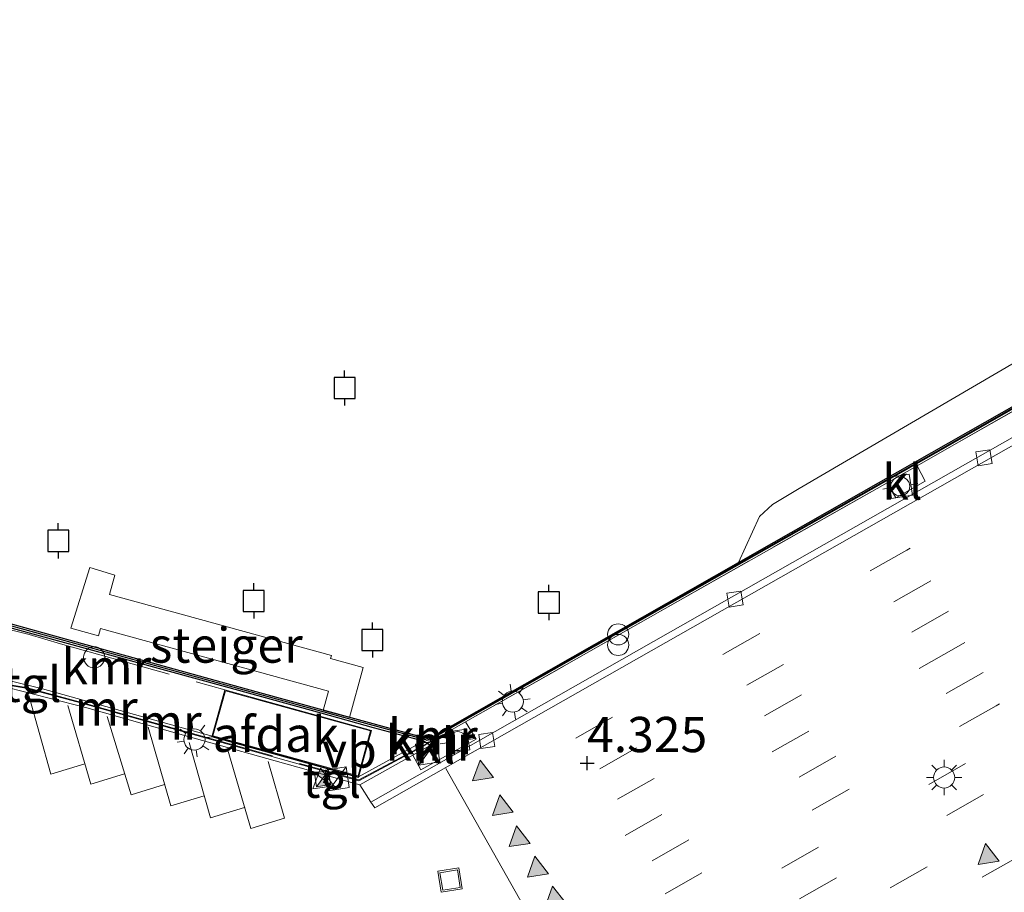
# Model space of a CAD drawing. Units: metres. Extents: x 156008 to 160006, y 575000 to 577773.
# Drawn here: x 156860 to 156930, y 576741 to 576803 of the extents above; entities that cross this region are included whole.
import ezdxf
from ezdxf.enums import TextEntityAlignment as Align

# ---------------------------------------------------------------- set-up
doc = ezdxf.new("R2010")
doc.units = ezdxf.units.M
doc.linetypes.add('IE-TERREINAFSCHEIDING', pattern=[10, 8, -2])
doc.linetypes.add('VW-3-9_STREEP', pattern=[12, 3, -9])
doc.layers.get('0').update_dxf_attribs({"lineweight": 25})
for name, color, linetype in [('B-ME-GW-HOOGTEPUNT-S-B1', 10, 'Continuous'), ('B-ME-VV-AFMEERCONSTRUCTIE-S-B1', 10, 'Continuous'), ('B-ME-VV-KADEMUUR-GV-B6', 10, 'Continuous'), ('B-ME-VV-KADEMUUR-L-B1', 10, 'Continuous')]:
    doc.layers.add(name, color=color, linetype=linetype)
for name, color, linetype, lineweight in [('B-ME-IE-GRONDWERKLIJN-GROND_NIETINGERICHT-GV-B6', 253, 'Continuous', 18), ('B-ME-IE-INRICHTINGSELEMENT-S-B1', 253, 'Continuous', 18), ('B-ME-IE-MEUBILAIR_WEGMEUBILAIR-LICHTMAST-S-B1', 8, 'Continuous', 18), ('B-ME-IE-TERREINAFSCHEIDING-RASTERHEKWERK-L-B1', 8, 'IE-TERREINAFSCHEIDING', 18), ('B-ME-KG-KADASTRAAL-DAKRAND-L-B1', 13, 'Continuous', 18), ('B-ME-KW-STEIGER-GV-B7', 213, 'Continuous', 18), ('B-ME-MW-MUUR-GV-B6', 8, 'IE-TERREINAFSCHEIDING-KUNSTMATIG', 18), ('B-ME-MW-MUUR-L-B1', 8, 'IE-TERREINAFSCHEIDING-KUNSTMATIG', 18), ('B-ME-OB-WATERLIJN-L-B1', 133, 'OB-WATERLIJN', 18), ('B-ME-OG-BEBOUWING-GV-B6', 173, 'Continuous', 18), ('B-ME-OG-WATER-GV-B6', 153, 'Continuous', 18), ('B-ME-VH-VERH_SOORT-BETON-OVERIG-GV-B6', 8, 'IE-TERREINAFSCHEIDING-NATUURLIJK-HOUTWAL', 18), ('B-ME-VH-VERH_SOORT-BITUMEN-GV-B6', 8, 'IE-TERREINAFSCHEIDING-NATUURLIJK-HOUTWAL', 18), ('B-ME-VH-VERH_SOORT-KLINKERS-GV-B6', 8, 'IE-TERREINAFSCHEIDING-NATUURLIJK-HOUTWAL', 18), ('B-ME-VH-VERH_SOORT-TEGELS-GV-B6', 8, 'Continuous', 18), ('B-ME-VV-BOLDER-S-B1', 213, 'Continuous', 18), ('B-ME-VV-KOLK-S-B1', 8, 'Continuous', 18), ('B-ME-VW-MARKERING-39STREEP-015-L-B1', 255, 'VW-3-9_STREEP', 18), ('B-ME-VW-MARKERING-STREEP-015-L-B1', 7, 'Continuous', 18), ('B-ME-VW-MARKERING-VLAKMARK-S-B1', 7, 'Continuous', 18), ('B-ME-VW-MEUBILAIR_WEGMEUBILAIR-VERKEERSBORD-S-B1', 8, 'Continuous', 18)]:
    doc.layers.add(name, color=color, linetype=linetype, lineweight=lineweight)
doc.styles.add('NLCS-ISO', font='NLCS-ISO.TTF')
doc.linetypes.add('IE-TERREINAFSCHEIDING-KUNSTMATIG', pattern='A,4,[82,NLCS.SHX,S=0.75,R=90,X=0,Y=0],4,-2', length=10)
doc.linetypes.add('IE-TERREINAFSCHEIDING-NATUURLIJK-HOUTWAL', pattern='A,7,-1.5,[67,NLCS.SHX,S=0.75,R=45,X=0,Y=0],-1.5,7,-1.5,[70,NLCS.SHX,S=0.75,R=0,X=0,Y=0],-1.5', length=20)
doc.linetypes.add('OB-WATERLIJN', pattern='A,10,[32,NLCS.SHX,S=2,R=0,X=0,Y=0],-12', length=22)

# ---------------------------------------------------------------- blocks, each defined once
blk = doc.blocks.new('hoogtepunt')
for p, q in [((-0.5, 0), (0.5, 0)), ((0, 0.5), (0, -0.5))]:
    blk.add_line(p, q)
blk = doc.blocks.new('verfsymbol')
for color in [252, 253]:
    blk.add_hatch(color=color).paths.add_polyline_path([(0.75, -0.625), (0, 0.75), (-0.75, -0.625)])
blk.add_lwpolyline([(0.75, -0.625), (0, 0.75), (-0.75, -0.625)], close=True)
blk = doc.blocks.new('kast')
blk.add_line((-0.75, -0.75), (0.75, 0.75))
blk.add_lwpolyline([(-0.75, 0.75), (0.75, 0.75), (0.75, -0.75), (-0.75, -0.75)], close=True)
blk = doc.blocks.new('prullenbak')
for centre in [(-0.375, 0), (0.375, 0)]:
    blk.add_circle(centre, 0.75)
blk = doc.blocks.new('dtb')
blk.add_circle((0, 0), 0.75)
blk = doc.blocks.new('lantaarnpaal')
for p, q in [((-0.884, 0.884), (-0.53, 0.53)), ((0, 0.75), (0, 1.25)), ((0.53, 0.53), (0.884, 0.884)), ((-0.75, 0), (-1.25, 0)), ((0.75, 0), (1.25, 0)), ((-0.53, -0.53), (-0.884, -0.884)), ((0.53, -0.53), (0.884, -0.884)), ((0, -0.75), (0, -1.25))]:
    blk.add_line(p, q)
blk.add_circle((0, 0), 0.75)
blk = doc.blocks.new('meerpaal')
for p, q in [((0.75, 0.75), (-0.75, 0.75)), ((-0.75, 0.75), (-0.75, -0.75)), ((0.75, -0.75), (0.75, 0.75)), ((-0.75, 0), (-1.25, 0)), ((0.75, 0), (1.25, 0)), ((-0.75, -0.75), (0.75, -0.75))]:
    blk.add_line(p, q)
blk = doc.blocks.new('bolder')
for p, q in [((-0.75, 0.75), (-0.75, -0.75)), ((0.75, 0.75), (-0.75, 0.75)), ((0.75, -0.75), (0.75, 0.75)), ((-0.75, 0), (-1.25, 0)), ((0.75, 0), (1.25, 0)), ((-0.75, -0.75), (0.75, -0.75))]:
    blk.add_line(p, q)
blk.add_circle((0, 0), 0.673)
blk = doc.blocks.new('camera')
h = blk.add_hatch(color=256)
h.paths.add_polyline_path([(0.5, 0.5), (-0.5, 0.5), (0, 0)])
h.paths.add_polyline_path([(0, 0), (-0.5, -0.5), (0.5, -0.5)])
for p, q in [((-0.5, 0.5), (0.5, -0.5)), ((0.5, 0.5), (-0.5, -0.5))]:
    blk.add_line(p, q)
blk.add_lwpolyline([(-0.5, 0.5), (0.5, 0.5), (0.5, -0.5), (-0.5, -0.5)], close=True)
blk = doc.blocks.new('kolk')
blk.add_lwpolyline([(-0.5, -0.5), (0.5, -0.5), (0.5, 0.5), (-0.5, 0.5)], close=True)
blk = doc.blocks.new('put')
for p, q in [((0.75, 0.75), (-0.75, 0.75)), ((-0.75, 0.75), (-0.75, -0.75)), ((0.75, -0.75), (0.75, 0.75)), ((-0.75, -0.75), (0.75, -0.75))]:
    blk.add_line(p, q)
blk.add_lwpolyline([(-0.625, 0.625), (0.625, 0.625), (0.625, -0.625), (-0.625, -0.625)], close=True)
blk = doc.blocks.new('verkeersbord')
for p, q in [((0, 0.75), (-0.75, -0.625)), ((0.75, -0.625), (0, 0.75)), ((-0.75, -0.625), (0.75, -0.625))]:
    blk.add_line(p, q)

msp = doc.modelspace()

# ---------------------------------------------------------------- linework, layer by layer
at = {"layer": 'B-ME-IE-GRONDWERKLIJN-GROND_NIETINGERICHT-GV-B6'}
msp.add_polyline3d([(156968.219, 576796.895, -0.38), (156945.595, 576784.062, -0.75), (156913.265, 576765.67, -0.75), (156910.738, 576764.232, -0.75), (156912.224, 576767.489, -0.75), (156913.137, 576768.347, -0.75), (156915.036, 576769.483, -0.75), (156933.761, 576780.434, -0.75), (156960.375, 576796.123, -0.75), (156966.297, 576801.425, -0.75), (156967.138, 576799.001, -0.568), (156968.219, 576796.895, -0.38)], dxfattribs=at)
at = {"layer": 'B-ME-IE-TERREINAFSCHEIDING-RASTERHEKWERK-L-B1'}
for points in [[(156854.656, 576755.66, 3.543), (156856.243, 576755.837, 3.567), (156857.209, 576755.875, 3.608), (156858.223, 576755.705, 3.608), (156860.204, 576755.353, 3.735), (156864.07, 576754.32, 3.85), (156869.975, 576752.66, 3.981), (156883.808, 576748.806, 4.304), (156888.652, 576751.389, 4.304), (156888.916, 576751.529, 4.213), (156889.195, 576751.678, 4.116), (156891.3802, 576752.9208, 4.1236), (156904.49, 576760.377, 4.169), (156921.2731, 576769.8942, 4.1722), (156923.3934, 576771.0965, 4.1726), (156925.505, 576772.294, 4.173), (156944.449, 576783.109, 4.153), (156952.815, 576787.8402, 4.1365), (156957.0184, 576790.2173, 4.1283), (156961.221, 576792.594, 4.12), (156971.789, 576798.508, 4.173)], [(156921.2731, 576769.8942, 4.1722), (156921.8802, 576768.8307, 4.1661), (156923.9771, 576770.0041, 4.1647), (156923.3934, 576771.0965, 4.1726)], [(156854.235, 576760.625, 3.314), (156860.424, 576759.126, 2.683), (156862.642, 576758.461, 2.54), (156874.31, 576755.195, 2.54)], [(156887.6262, 576750.5582, 4.1324), (156888.2094, 576749.5189, 4.1762), (156892.1318, 576751.7083, 4.1546), (156891.3802, 576752.9208, 4.1236)]]:
    msp.add_polyline3d(points, dxfattribs=at)
at = {"layer": 'B-ME-KG-KADASTRAAL-DAKRAND-L-B1'}
msp.add_polyline3d([(156873.463, 576751.941, 5.05), (156874.345, 576755.134, 5.05), (156884.641, 576752.29, 5.05), (156883.759, 576749.097, 5.05), (156873.463, 576751.941, 5.05)], dxfattribs=at)
at = {"layer": 'B-ME-KW-STEIGER-GV-B7'}
msp.add_polyline3d([(156881.861, 576757.629, 2.569), (156881.801, 576757.411, 2.569), (156884.115, 576756.773, 2.569), (156883.138, 576753.225, 2.488), (156881.271, 576753.733, 2.488), (156881.664, 576755.111, 2.57), (156865.483, 576759.552, 1.93), (156865.341, 576759.037, 1.93), (156863.387, 576759.576, 1.93), (156864.722, 576763.881, 1.93), (156866.503, 576763.337, 1.93), (156866.125, 576761.968, 1.93), (156881.861, 576757.629, 2.569)], dxfattribs=at)
at = {"layer": 'B-ME-MW-MUUR-GV-B6'}
msp.add_polyline3d([(156887.6262, 576750.5582, 4.1324), (156883.873, 576748.451, 4.194), (156882.6969, 576748.7922, 4.1355), (156881.4736, 576749.1472, 4.0746), (156880.075, 576749.553, 4.005), (156871.101, 576752.043, 3.78), (156864.524, 576753.919, 3.571), (156858.985, 576755.332, 3.436), (156858.413, 576755.423, 3.366), (156857.355, 576755.541, 3.366), (156856.467, 576755.619, 3.366), (156855.386, 576755.565, 3.366), (156854.468, 576755.401, 3.342), (156854.396, 576755.792, 3.342), (156855.276, 576756.01, 3.272), (156856.721, 576756.131, 3.104), (156859.078, 576755.845, 2.883), (156861.378, 576755.277, 2.548), (156873.402, 576751.906, 2.54), (156883.794, 576749.036, 2.54), (156888.403, 576751.563, 2.466), (156888.652, 576751.389, 4.304), (156888.871, 576751.257, 4.112), (156887.6262, 576750.5582, 4.1324)], dxfattribs=at)
at = {"layer": 'B-ME-MW-MUUR-L-B1'}
msp.add_polyline3d([(156854.661, 576755.61, 3.543), (156856.246, 576755.787, 3.567), (156857.206, 576755.825, 3.608), (156858.215, 576755.656, 3.608), (156860.194, 576755.305, 3.735), (156864.057, 576754.272, 3.85), (156869.962, 576752.612, 3.981), (156883.813, 576748.752, 4.304), (156888.613, 576751.311, 4.304)], dxfattribs=at)
at = {"layer": 'B-ME-OB-WATERLIJN-L-B1'}
msp.add_polyline3d([(156853.095, 576761.553, -0.75), (156862.64, 576758.911, -0.75), (156876.509, 576755.083, -0.75), (156888.76, 576751.724, -0.75), (156910.738, 576764.232, -0.75), (156912.224, 576767.489, -0.75), (156913.137, 576768.347, -0.75), (156915.036, 576769.483, -0.75), (156933.761, 576780.434, -0.75), (156960.375, 576796.123, -0.75), (156966.297, 576801.425, -0.75), (156966.645, 576802.399, -0.75), (156968.873, 576804.19, -0.75)], dxfattribs=at)
at = {"layer": 'B-ME-OG-BEBOUWING-GV-B6'}
msp.add_polyline3d([(156873.389, 576751.858, 2.54), (156874.31, 576755.195, 2.54), (156884.703, 576752.325, 2.54), (156883.781, 576748.988, 2.54), (156873.389, 576751.858, 2.54)], dxfattribs=at)
at = {"layer": 'B-ME-OG-WATER-GV-B6'}
msp.add_polyline3d([(156968.873, 576804.19, -0.75), (156966.645, 576802.399, -0.75), (156966.297, 576801.425, -0.75), (156960.375, 576796.123, -0.75), (156933.761, 576780.434, -0.75), (156915.036, 576769.483, -0.75), (156913.137, 576768.347, -0.75), (156912.224, 576767.489, -0.75), (156910.738, 576764.232, -0.75), (156888.76, 576751.724, -0.75), (156876.509, 576755.083, -0.75), (156862.64, 576758.911, -0.75), (156853.095, 576761.553, -0.75)], dxfattribs=at)
at = {"layer": 'B-ME-VH-VERH_SOORT-BETON-OVERIG-GV-B6'}
msp.add_polyline3d([(156998.6598, 576786.0684, 4.8807), (156994.1929, 576790.4376, 4.5779), (156972.012, 576796.3034, 4.1251), (156968.9309, 576794.5534, 4.1262), (156927.0999, 576770.7845, 4.1282), (156884.9328, 576746.8152, 4.1599), (156884.6648, 576747.2258, 4.1618), (156926.8318, 576771.2096, 4.1269), (156968.6629, 576794.9641, 4.1282), (156971.977, 576796.8371, 4.127), (156994.5084, 576790.8222, 4.5798), (156999.0037, 576786.4262, 4.8805), (156998.905, 576786.335, 4.881), (156998.6598, 576786.0684, 4.8807)], dxfattribs=at)
at = {"layer": 'B-ME-VH-VERH_SOORT-BITUMEN-GV-B6'}
for points in [[(156888.916, 576751.529, 4.213), (156888.841, 576751.653, 4.128), (156889.981, 576752.297, 4.119), (156904.416, 576760.507, 4.169), (156925.431, 576772.424, 4.173), (156944.375, 576783.239, 4.153), (156961.147, 576792.724, 4.12), (156971.768, 576798.668, 4.173), (156984.839, 576795.332, 4.435), (156997.022, 576792.099, 4.709), (156996.983, 576791.954, 4.709), (156984.802, 576795.187, 4.435), (156971.789, 576798.508, 4.173), (156961.221, 576792.594, 4.12), (156957.0184, 576790.2173, 4.1283), (156952.815, 576787.8402, 4.1365), (156944.449, 576783.109, 4.153), (156925.505, 576772.294, 4.173), (156923.3934, 576771.0965, 4.1726), (156921.2731, 576769.8942, 4.1722), (156904.49, 576760.377, 4.169), (156891.3802, 576752.9208, 4.1236), (156889.195, 576751.678, 4.116), (156888.916, 576751.529, 4.213)], [(156858.985, 576755.332, 3.436), (156864.524, 576753.919, 3.571), (156871.101, 576752.043, 3.78), (156880.075, 576749.553, 4.005), (156881.4736, 576749.1472, 4.0746), (156881.3058, 576748.6197, 4.0632), (156882.4876, 576748.2362, 4.0778), (156882.6969, 576748.7922, 4.1355), (156883.873, 576748.451, 4.194), (156884.6648, 576747.2258, 4.1618), (156884.9328, 576746.8152, 4.1599), (156927.0999, 576770.7845, 4.1282), (156968.9309, 576794.5534, 4.1262)]]:
    msp.add_polyline3d(points, dxfattribs=at)
at = {"layer": 'B-ME-VH-VERH_SOORT-KLINKERS-GV-B6'}
for points in [[(156968.6629, 576794.9641, 4.1282), (156926.8318, 576771.2096, 4.1269), (156884.6648, 576747.2258, 4.1618), (156883.873, 576748.451, 4.194), (156887.6262, 576750.5582, 4.1324)], [(156887.6262, 576750.5582, 4.1324), (156888.2094, 576749.5189, 4.1762), (156892.1318, 576751.7083, 4.1546), (156891.3802, 576752.9208, 4.1236), (156904.49, 576760.377, 4.169), (156921.2731, 576769.8942, 4.1722), (156921.8802, 576768.8307, 4.1661), (156923.9771, 576770.0041, 4.1647), (156923.3934, 576771.0965, 4.1726), (156925.505, 576772.294, 4.173), (156944.449, 576783.109, 4.153)], [(156921.2731, 576769.8942, 4.1722), (156923.3934, 576771.0965, 4.1726), (156923.9771, 576770.0041, 4.1647), (156921.8802, 576768.8307, 4.1661), (156921.2731, 576769.8942, 4.1722)], [(156887.6262, 576750.5582, 4.1324), (156888.871, 576751.257, 4.112), (156889.019, 576751.353, 4.128), (156888.916, 576751.529, 4.213), (156889.195, 576751.678, 4.116), (156891.3802, 576752.9208, 4.1236), (156892.1318, 576751.7083, 4.1546), (156888.2094, 576749.5189, 4.1762), (156887.6262, 576750.5582, 4.1324)]]:
    msp.add_polyline3d(points, dxfattribs=at)
at = {"layer": 'B-ME-VH-VERH_SOORT-TEGELS-GV-B6'}
for points in [[(156845.524, 576754.206, 3.178), (156850.682, 576757.191, 3.367), (156852.686, 576758.874, 3.359), (156854.235, 576760.625, 3.314), (156853.259, 576760.897, 3.334), (156853.436, 576761.025, 3.338), (156856.296, 576760.347, 3.121), (156862.688, 576758.611, 2.539), (156874.349, 576755.405, 2.539), (156881.124, 576753.539, 2.498), (156884.852, 576752.514, 2.511), (156888.403, 576751.563, 2.466), (156883.794, 576749.036, 2.54), (156873.402, 576751.906, 2.54), (156861.378, 576755.277, 2.548), (156859.078, 576755.845, 2.883), (156856.721, 576756.131, 3.104), (156855.276, 576756.01, 3.272), (156854.396, 576755.792, 3.342), (156853.9342, 576755.8283, 3.4051), (156846.8929, 576751.9517, 3.2227), (156846.6138, 576751.7981, 3.2155), (156845.524, 576754.206, 3.178)], [(156881.4736, 576749.1472, 4.0746), (156882.6969, 576748.7922, 4.1355), (156882.4876, 576748.2362, 4.0778), (156881.3058, 576748.6197, 4.0632), (156881.4736, 576749.1472, 4.0746)]]:
    msp.add_polyline3d(points, dxfattribs=at)
at = {"layer": 'B-ME-VV-KADEMUUR-GV-B6'}
for points in [[(156853.095, 576761.553, -0.75), (156862.64, 576758.911, -0.75), (156876.509, 576755.083, -0.75), (156888.76, 576751.724, -0.75), (156910.738, 576764.232, -0.75), (156913.265, 576765.67, -0.75), (156945.595, 576784.062, -0.75)], [(156944.375, 576783.239, 4.153), (156925.431, 576772.424, 4.173), (156904.416, 576760.507, 4.169), (156889.981, 576752.297, 4.119), (156888.841, 576751.653, 4.128), (156888.916, 576751.529, 4.213), (156888.652, 576751.389, 4.304), (156888.403, 576751.563, 2.466), (156884.852, 576752.514, 2.511), (156881.124, 576753.539, 2.498), (156874.349, 576755.405, 2.539), (156862.688, 576758.611, 2.539), (156856.296, 576760.347, 3.121)], [(156888.916, 576751.529, 4.213), (156889.019, 576751.353, 4.128), (156888.871, 576751.257, 4.112), (156888.652, 576751.389, 4.304), (156888.916, 576751.529, 4.213)]]:
    msp.add_polyline3d(points, dxfattribs=at)
at = {"layer": 'B-ME-VV-KADEMUUR-L-B1'}
for points in [[(156889.956, 576752.341, 4.119), (156904.391, 576760.551, 4.169), (156925.406, 576772.468, 4.173), (156944.351, 576783.283, 4.153), (156961.122, 576792.768, 4.12), (156971.719, 576798.698, 4.173)], [(156888.568, 576751.655, 2.47), (156881.179, 576753.673, 2.498), (156874.373, 576755.533, 2.543), (156862.73, 576758.736, 2.543), (156856.347, 576760.488, 3.125), (156853.213, 576761.263, 3.342), (156844.908, 576756.477, 3.13)], [(156889.956, 576752.341, 4.119), (156888.652, 576751.609, 4.128), (156888.568, 576751.655, 2.47)]]:
    msp.add_polyline3d(points, dxfattribs=at)
at = {"layer": 'B-ME-VW-MARKERING-39STREEP-015-L-B1'}
for p, q in [((156911.0527, 576735.2412, 4.8402), (156950.3782, 576757.507, 4.8198)), ((156930.6121, 576743.3821, 4.904), (156912.2252, 576732.9735, 4.9146))]:
    msp.add_line(p, q, dxfattribs=at)
for points in [[(156964.625, 576788.9978, 4.2072), (156922.6693, 576765.1119, 4.2091), (156892.2591, 576747.844, 4.225)], [(156965.9958, 576786.5869, 4.3031), (156924.3665, 576762.934, 4.2849), (156893.5906, 576745.4491, 4.318)], [(156967.2523, 576784.4417, 4.3715), (156925.6263, 576760.7767, 4.3665), (156894.8418, 576743.2807, 4.3934)], [(156968.5184, 576782.2889, 4.4521), (156926.1613, 576758.205, 4.4463), (156896.0837, 576741.1127, 4.4739)], [(156969.7438, 576780.1025, 4.5502), (156928.0738, 576756.4223, 4.5132), (156897.2924, 576738.9204, 4.5457)], [(156970.9566, 576777.9485, 4.6606), (156929.0033, 576754.0736, 4.5904), (156898.5807, 576736.7807, 4.618)], [(156903.3705, 576736.615, 4.6912), (156944.9536, 576760.2715, 4.6641), (156956.5531, 576766.8611, 4.6692)], [(156904.6246, 576734.4491, 4.7601), (156946.2979, 576758.0877, 4.7406), (156954.2872, 576762.6264, 4.7491)]]:
    msp.add_polyline3d(points, dxfattribs=at)
at = {"layer": 'B-ME-VW-MARKERING-STREEP-015-L-B1'}
msp.add_line((156897.5849, 576736.1826, 4.6196), (156889.9713, 576749.6234, 4.1412), dxfattribs=at)
for points in [[(156864.3658, 576749.9535, 3.6729), (156861.9692, 576749.2093, 3.648), (156860.4011, 576754.8049, 3.4508)], [(156867.196, 576749.228, 3.7589), (156864.7968, 576748.4972, 3.7317), (156863.1648, 576754.0891, 3.522)], [(156870.0168, 576748.4798, 3.8275), (156867.6511, 576747.7571, 3.7991), (156865.9509, 576753.3069, 3.6007)], [(156872.8362, 576747.6848, 3.9004), (156870.466, 576746.9739, 3.8727), (156868.8591, 576752.552, 3.6945)], [(156875.69, 576746.8583, 3.9909), (156873.2955, 576746.1099, 3.9526), (156871.7849, 576751.4719, 3.7852)], [(156877.3764, 576750.1234, 3.9354), (156878.5376, 576746.1038, 4.0847), (156876.1508, 576745.3636, 4.0362), (156874.5135, 576750.9175, 3.8408)]]:
    msp.add_polyline3d(points, dxfattribs=at)

# ---------------------------------------------------------------- block references
at = {"layer": 'B-ME-GW-HOOGTEPUNT-S-B1', "rotation": 90}
msp.add_blockref('hoogtepunt', (156899.995, 576749.997, 4.325), dxfattribs=at)
msp.add_blockref('hoogtepunt', (156899.995, 576749.997, 4.325), dxfattribs=at)
at = {"layer": 'B-ME-IE-INRICHTINGSELEMENT-S-B1'}
for name, p, rotation in [('prullenbak', (156902.2, 576758.758, 4.144), 90), ('dtb', (156865.038, 576757.506, 2.535), 90), ('kast', (156888.6945, 576750.7183, 4.1882), 9), ('kast', (156882.273, 576748.8831, 4.0842), 9), ('camera', (156881.23, 576748.895, 4.066), 9), ('put', (156890.2761, 576741.7038, 4.3831), 9)]:
    msp.add_blockref(name, p, dxfattribs=dict(at, rotation=rotation))
at = {"layer": 'B-ME-IE-MEUBILAIR_WEGMEUBILAIR-LICHTMAST-S-B1'}
for p, rotation in [((156894.725, 576754.362, 4.147), 9), ((156872.1471, 576751.6718, 3.781), 9), ((156925.315, 576748.978, 4.755), 90)]:
    msp.add_blockref('lantaarnpaal', p, dxfattribs=dict(at, rotation=rotation))
at = {"layer": 'B-ME-VV-AFMEERCONSTRUCTIE-S-B1', "rotation": 90}
for p in [(156882.797, 576776.615, -0.75), (156862.491, 576765.773, -0.75), (156876.35, 576761.506, -0.75), (156897.284, 576761.399, -0.75), (156884.766, 576758.735, -0.75)]:
    msp.add_blockref('meerpaal', p, dxfattribs=at)
at = {"layer": 'B-ME-VV-BOLDER-S-B1', "rotation": 9}
for p in [(156922.203, 576769.636, 4.2112), (156890.8121, 576751.5613, 4.1892)]:
    msp.add_blockref('bolder', p, dxfattribs=at)
at = {"layer": 'B-ME-VV-KOLK-S-B1', "rotation": 9}
for p in [(156928.1448, 576771.6629, 4.0642), (156910.4871, 576761.637, 4.0632), (156892.8791, 576751.6038, 4.0652)]:
    msp.add_blockref('kolk', p, dxfattribs=at)
at = {"layer": 'B-ME-VW-MARKERING-VLAKMARK-S-B1', "rotation": 9}
for p in [(156892.5203, 576749.4687, 4.1813), (156893.9209, 576747.0166, 4.2693), (156895.1094, 576744.8075, 4.3554), (156928.3692, 576743.548, 4.832), (156896.4107, 576742.652, 4.4419), (156897.6618, 576740.535, 4.5112)]:
    msp.add_blockref('verfsymbol', p, dxfattribs=at)
at = {"layer": 'B-ME-VW-MEUBILAIR_WEGMEUBILAIR-VERKEERSBORD-S-B1', "rotation": 9}
msp.add_blockref('verkeersbord', (156881.1959, 576748.8978, 4.066), dxfattribs=at)

# ---------------------------------------------------------------- texts
at = {"layer": 'B-ME-GW-HOOGTEPUNT-S-B1', "ltscale": 0.2, "style": 'NLCS-ISO'}
msp.add_text('4.325', height=2.5, dxfattribs=at).set_placement((156899.995, 576749.997, 4.325), align=Align.BOTTOM_LEFT)
msp.add_text('4.325', height=2.5, dxfattribs=at).set_placement((156899.995, 576749.997, 4.325), align=Align.BOTTOM_LEFT)
at = {"layer": 'B-ME-KW-STEIGER-GV-B7', "ltscale": 0.2, "style": 'NLCS-ISO'}
msp.add_text('steiger', height=2.5, dxfattribs=at).set_placement((156874.4055, 576758.374), align=Align.MIDDLE_CENTER)
at = {"layer": 'B-ME-MW-MUUR-GV-B6', "ltscale": 0.2, "style": 'NLCS-ISO'}
msp.add_text('mr', height=2.5, dxfattribs=at).set_placement((156870.4184, 576752.9212), align=Align.MIDDLE_CENTER)
at = {"layer": 'B-ME-MW-MUUR-L-B1', "ltscale": 0.2, "style": 'NLCS-ISO'}
msp.add_text('mr', height=2.5, dxfattribs=at).set_placement((156865.8852, 576753.9033), align=Align.MIDDLE_CENTER)
at = {"layer": 'B-ME-OG-BEBOUWING-GV-B6', "ltscale": 0.2, "style": 'NLCS-ISO'}
msp.add_text('afdak', height=2.5, dxfattribs=at).set_placement((156877.9144, 576752.0448), align=Align.MIDDLE_CENTER)
at = {"layer": 'B-ME-VH-VERH_SOORT-KLINKERS-GV-B6', "ltscale": 0.2, "style": 'NLCS-ISO'}
for p in [(156922.3594, 576769.9439), (156889.2194, 576751.2313)]:
    msp.add_text('kl', height=2.5, dxfattribs=at).set_placement(p, align=Align.MIDDLE_CENTER)
at = {"layer": 'B-ME-VH-VERH_SOORT-TEGELS-GV-B6', "ltscale": 0.2, "style": 'NLCS-ISO'}
for p in [(156860.6323, 576755.5904), (156881.8875, 576748.7885)]:
    msp.add_text('tgl', height=2.5, dxfattribs=at).set_placement(p, align=Align.MIDDLE_CENTER)
at = {"layer": 'B-ME-VV-KADEMUUR-GV-B6', "ltscale": 0.2, "style": 'NLCS-ISO'}
msp.add_text('kmr', height=2.5, dxfattribs=at).set_placement((156888.8748, 576751.4114), align=Align.MIDDLE_CENTER)
at = {"layer": 'B-ME-VV-KADEMUUR-L-B1', "ltscale": 0.2, "style": 'NLCS-ISO'}
for p in [(156865.9026, 576756.8321), (156889.0587, 576751.8683)]:
    msp.add_text('kmr', height=2.5, dxfattribs=at).set_placement(p, align=Align.MIDDLE_CENTER)
at = {"layer": 'B-ME-VW-MEUBILAIR_WEGMEUBILAIR-VERKEERSBORD-S-B1', "ltscale": 0.2, "style": 'NLCS-ISO'}
msp.add_text('vb', height=2.5, dxfattribs=at).set_placement((156881.1959, 576748.8978, 4.066), align=Align.BOTTOM_LEFT)

doc.saveas('drawing.dxf')
